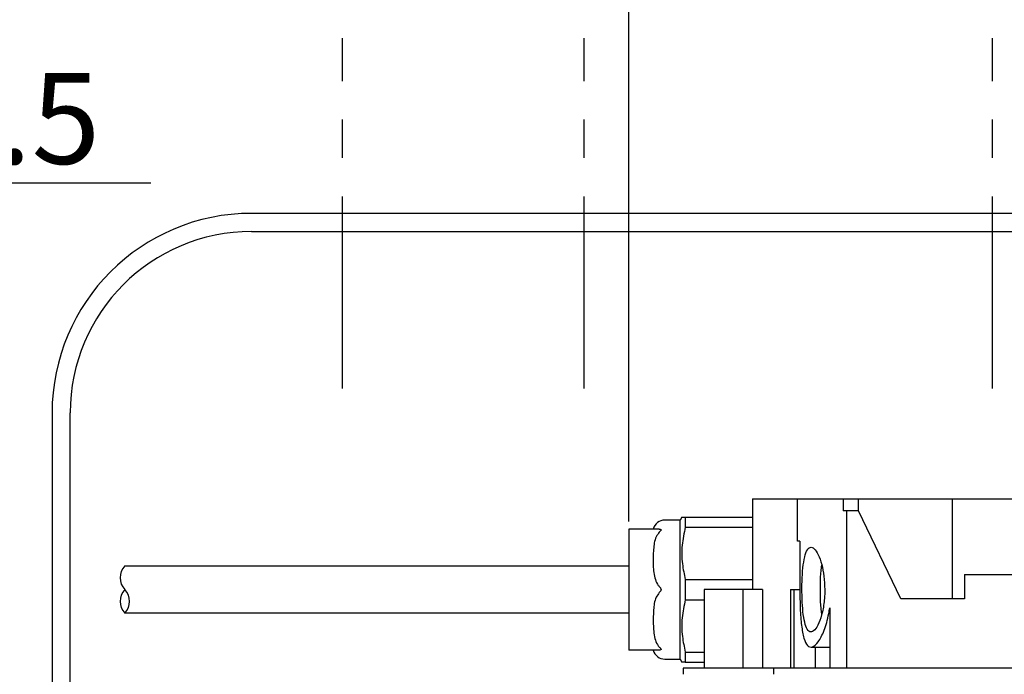
# Model space of a CAD drawing. Units: inches. Extents: x 1047 to 1452, y -2 to 284.
# Drawn here: x 1145 to 1177, y 210 to 231 of the extents above; entities that cross this region are included whole.
import ezdxf

# ---------------------------------------------------------------- set-up
doc = ezdxf.new("R2010")
doc.units = ezdxf.units.IN
doc.header["$LTSCALE"] = 0.2
doc.linetypes.add('CENTER', pattern=[50.8, 31.75, -6.35, 6.35, -6.35])
doc.styles.get("Standard").update_dxf_attribs({"font": 'txt.shx', "bigfont": 'bigfont.shx'})

msp = doc.modelspace()

# ---------------------------------------------------------------- linework, layer by layer
for p, q in [((1164.715, 214.578), (1164.715, 234.112)), ((1136.165, 225.778), (1148.915, 225.778))]:
    msp.add_line(p, q)
at = {"color": 7, "linetype": 'CENTER'}
for p, q in [((1155.248, 218.978), (1155.248, 230.557)), ((1163.248, 218.978), (1163.248, 230.557)), ((1176.748, 218.978), (1176.748, 230.557))]:
    msp.add_line(p, q, dxfattribs=at)
at = {"color": 3}
for p, q in [((1201.248, 224.768), (1152.248, 224.768)), ((1152.248, 224.168), (1201.248, 224.168)), ((1145.648, 218.172), (1145.648, 187.168)), ((1146.248, 187.168), (1146.248, 218.172)), ((1168.815, 215.328), (1168.815, 212.328)), ((1168.815, 215.328), (1184.615, 215.328)), ((1170.298, 213.928), (1170.298, 215.328)), ((1171.811, 215.328), (1171.811, 214.928)), ((1172.315, 214.928), (1172.315, 215.328)), ((1175.419, 212.028), (1175.419, 215.328)), ((1171.915, 214.928), (1171.811, 214.928)), ((1171.915, 214.928), (1171.915, 209.728)), ((1172.315, 214.928), (1171.915, 214.928)), ((1173.715, 212.028), (1172.315, 214.928)), ((1166.415, 214.628), (1165.915, 214.628)), ((1166.473, 214.728), (1166.415, 214.628)), ((1166.415, 210.028), (1166.415, 214.628)), ((1166.588, 214.728), (1166.588, 214.394)), ((1166.588, 214.728), (1168.815, 214.728)), ((1165.728, 214.328), (1164.715, 214.328)), ((1164.715, 214.328), (1164.715, 210.328)), ((1166.588, 214.394), (1168.815, 214.394)), ((1170.375, 213.928), (1170.298, 213.928)), ((1170.375, 213.928), (1170.375, 212.328)), ((1164.715, 213.108), (1148.055, 213.108)), ((1166.588, 212.661), (1166.588, 211.994)), ((1166.588, 212.661), (1168.815, 212.661)), ((1175.815, 212.828), (1175.815, 212.028)), ((1175.815, 212.828), (1177.615, 212.828)), ((1167.215, 212.328), (1167.215, 209.728)), ((1168.495, 212.328), (1167.215, 212.328)), ((1168.495, 212.328), (1168.495, 209.728)), ((1169.135, 212.328), (1168.495, 212.328)), ((1169.135, 212.328), (1169.135, 209.728)), ((1170.064, 212.328), (1170.375, 212.328)), ((1170.064, 212.328), (1170.064, 209.728)), ((1170.178, 212.328), (1170.178, 209.728)), ((1166.588, 211.994), (1167.215, 211.994)), ((1175.815, 212.028), (1173.715, 212.028)), ((1171.363, 211.724), (1171.363, 209.728)), ((1164.715, 211.548), (1148.055, 211.548)), ((1170.746, 210.428), (1171.363, 210.428)), ((1170.881, 210.428), (1170.881, 209.728)), ((1165.728, 210.328), (1164.715, 210.328)), ((1165.915, 210.028), (1166.415, 210.028)), ((1166.415, 210.028), (1166.473, 209.928)), ((1166.588, 210.261), (1166.588, 209.928)), ((1166.588, 210.261), (1167.215, 210.261)), ((1186.915, 209.728), (1166.515, 209.728)), ((1166.588, 209.928), (1167.215, 209.928))]:
    msp.add_line(p, q, dxfattribs=at)
at = {"color": 7}
for p, q in [((1166.515, 209.728), (1166.515, 209.528)), ((1169.515, 209.528), (1169.515, 209.728))]:
    msp.add_line(p, q, dxfattribs=at)
at = {"color": 3}
for centre, radius, start, end in [((1152.248, 218.168), 6.6, 90, 180), ((1152.248, 218.168), 6, 90, 180), ((1165.915, 214.228), 0.4, 90, 165.5052), ((1165.915, 210.428), 0.4, 194.4965, 270)]:
    msp.add_arc(centre, radius, start, end, dxfattribs=at)
for centre, start, end in [((1148.464, 212.718), 136.3972, 223.6028), ((1148.464, 211.938), 136.3972, 223.6028), ((1147.645, 211.938), 316.3972, 43.6028)]:
    msp.add_arc(centre, 0.566, start, end)
for points, knots in [([(1166.477, 214.728), (1166.475, 214.728), (1166.458, 214.728), (1166.509, 214.728), (1166.571, 214.728), (1166.588, 214.728)], [0, 0, 0, 0, 0.057927, 0.7456, 1, 1, 1, 1]), ([(1165.728, 214.328), (1165.741, 214.327), (1165.761, 214.325), (1165.78, 214.315), (1165.787, 214.303), (1165.783, 214.287), (1165.764, 214.262), (1165.742, 214.241), (1165.728, 214.228)], [0, 0, 0, 0, 0.2325714, 0.378405, 0.4843924, 0.5908301, 0.7342689, 1, 1, 1, 1]), ([(1166.588, 214.394), (1166.546, 214.195), (1166.461, 213.793), (1166.469, 213.206), (1166.551, 212.832), (1166.588, 212.661)], [0, 0, 0, 0, 0.3464697, 0.7014632, 1, 1, 1, 1]), ([(1165.728, 214.228), (1165.692, 214.177), (1165.566, 214.007), (1165.535, 213.637), (1165.508, 213.184), (1165.55, 212.797), (1165.634, 212.54), (1165.705, 212.455), (1165.728, 212.428)], [0, 0, 0, 0, 0.094851, 0.322408, 0.577632, 0.831535, 0.945802, 1, 1, 1, 1]), ([(1171.2, 212.328), (1171.195, 212.478), (1171.184, 212.778), (1171.101, 213.18), (1170.985, 213.501), (1170.847, 213.704), (1170.71, 213.752), (1170.595, 213.628), (1170.513, 213.348), (1170.463, 212.954), (1170.442, 212.495), (1170.446, 212.021), (1170.474, 211.583), (1170.531, 211.227), (1170.617, 210.991), (1170.731, 210.901), (1170.867, 210.971), (1171.008, 211.201), (1171.127, 211.569), (1171.192, 211.971), (1171.198, 212.23), (1171.2, 212.328)], [0, 0, 0, 0, 0.050286, 0.10051, 0.152419, 0.207462, 0.264375, 0.320949, 0.375852, 0.429192, 0.481657, 0.533784, 0.585842, 0.638014, 0.690608, 0.744171, 0.799297, 0.855973, 0.912818, 0.967415, 1, 1, 1, 1]), ([(1171.102, 211.53), (1171.093, 211.59), (1171.065, 211.771), (1171.05, 212.163), (1171.055, 212.626), (1171.072, 212.971), (1171.097, 213.11), (1171.102, 213.137)], [0, 0, 0, 0, 0.131661, 0.401783, 0.669988, 0.937801, 1, 1, 1, 1]), ([(1165.728, 212.428), (1165.741, 212.415), (1165.761, 212.394), (1165.78, 212.36), (1165.787, 212.331), (1165.783, 212.302), (1165.764, 212.265), (1165.742, 212.242), (1165.728, 212.228)], [0, 0, 0, 0, 0.232562, 0.378398, 0.484382, 0.590826, 0.734269, 1, 1, 1, 1]), ([(1170.375, 212.328), (1170.377, 212.115), (1170.382, 211.691), (1170.425, 211.127), (1170.503, 210.697), (1170.624, 210.446), (1170.789, 210.401), (1170.985, 210.571), (1171.184, 210.952), (1171.31, 211.383), (1171.353, 211.66), (1171.363, 211.724)], [0, 0, 0, 0, 0.116323, 0.232647, 0.348991, 0.465913, 0.584965, 0.708052, 0.835176, 0.961942, 1, 1, 1, 1]), ([(1165.728, 212.228), (1165.692, 212.177), (1165.567, 212.007), (1165.532, 211.638), (1165.523, 211.186), (1165.548, 210.798), (1165.634, 210.54), (1165.705, 210.455), (1165.728, 210.428)], [0, 0, 0, 0, 0.094898, 0.322564, 0.57545, 0.831456, 0.945777, 1, 1, 1, 1]), ([(1166.588, 211.994), (1166.546, 211.795), (1166.461, 211.393), (1166.469, 210.806), (1166.551, 210.432), (1166.588, 210.261)], [0, 0, 0, 0, 0.346471, 0.701462, 1, 1, 1, 1]), ([(1165.728, 210.428), (1165.741, 210.415), (1165.761, 210.396), (1165.78, 210.372), (1165.787, 210.356), (1165.783, 210.342), (1165.764, 210.33), (1165.742, 210.329), (1165.728, 210.328)], [0, 0, 0, 0, 0.232565, 0.378415, 0.48439, 0.590839, 0.734278, 1, 1, 1, 1]), ([(1166.588, 209.928), (1166.571, 209.928), (1166.51, 209.928), (1166.459, 209.928), (1166.476, 209.928), (1166.478, 209.928)], [0, 0, 0, 0, 0.254391, 0.9249705, 1, 1, 1, 1])]:
    msp.add_open_spline(points, degree=3, knots=knots, dxfattribs=at)

# ---------------------------------------------------------------- texts
at = {"color": 4}
msp.add_text('35.5', height=3, dxfattribs=at).set_placement((1139.29, 226.403))

doc.saveas('drawing.dxf')
